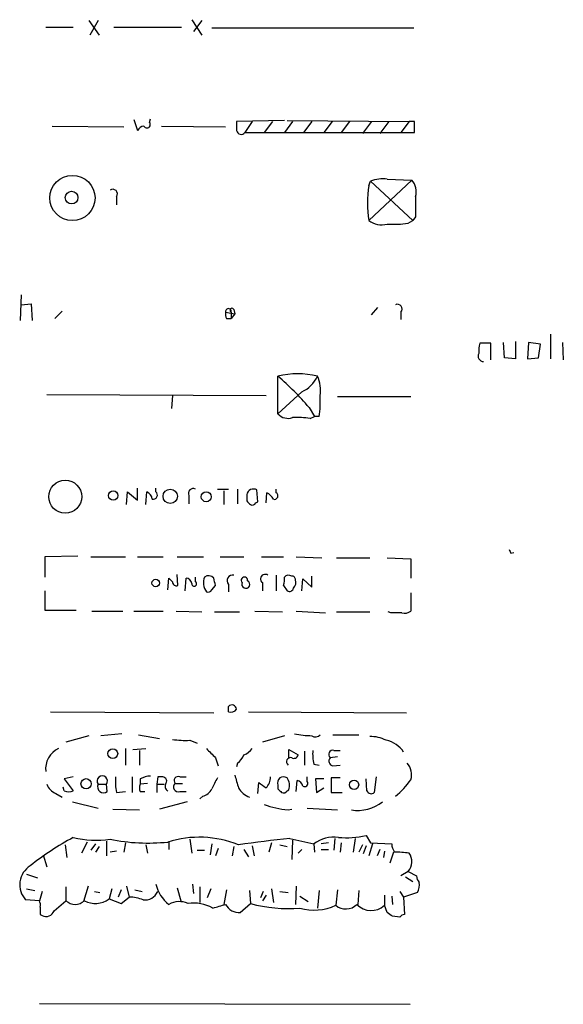
# Model space of a CAD drawing. Extents: x 5 to 1054, y 10 to 892.
# Drawn here: x 948 to 998, y 579 to 670 of the extents above; entities that cross this region are included whole.
import ezdxf

# ---------------------------------------------------------------- set-up
doc = ezdxf.new("R2010")
doc.units = 0
doc.header["$MEASUREMENT"] = 0
doc.layers.add('MAIN', color=5, linetype='CONTINUOUS')

msp = doc.modelspace()

# ---------------------------------------------------------------- linework, layer by layer
at = {"layer": 'MAIN'}
for p, q in [((950.6373, 669.3747), (953.1773, 669.3747)), ((954.6167, 669.9673), (955.548, 668.6127)), ((955.4633, 669.9673), (954.7013, 668.6127)), ((956.9027, 669.3747), (963.168, 669.3747)), ((964.0993, 670.052), (965.0307, 668.6127)), ((965.0307, 669.9673), (964.2687, 668.9513)), ((965.962, 669.29), (984.5887, 669.29)), ((951.23, 660.2307), (957.834, 660.146)), ((958.7653, 660.8233), (959.104, 659.8073)), ((960.2047, 660.5693), (960.2893, 660.908)), ((961.3053, 660.2307), (967.232, 660.146)), ((972.6507, 660.7387), (968.248, 660.654)), ((969.6873, 660.654), (969.01, 659.638)), ((971.55, 660.654), (970.788, 659.638)), ((973.4127, 660.654), (972.6507, 659.638)), ((972.9047, 660.7387), (984.1653, 660.654)), ((975.1907, 660.654), (974.4287, 659.638)), ((977.0533, 660.654), (976.2913, 659.638)), ((978.662, 660.654), (977.9, 659.638)), ((980.694, 660.654), (979.8473, 659.5533)), ((982.3027, 660.654), (981.456, 659.5533)), ((984.1653, 660.654), (983.4033, 659.638)), ((984.6733, 660.654), (984.1653, 660.654)), ((969.01, 659.638), (984.6733, 659.638)), ((984.4193, 655.2353), (980.44, 651.51)), ((980.44, 654.7273), (980.6093, 655.1507)), ((980.6093, 655.1507), (984.504, 651.51)), ((982.1333, 655.32), (984.4193, 655.2353)), ((957.1567, 653.7113), (957.1567, 652.9493)), ((984.0807, 651.256), (984.504, 651.51)), ((984.758, 651.8487), (984.504, 651.51)), ((948.3513, 644.652), (948.2667, 642.2813)), ((948.3513, 643.7207), (949.2827, 643.8053)), ((949.2827, 643.8053), (949.3673, 642.2813)), ((952.1613, 643.128), (951.484, 642.4507)), ((967.232, 643.0433), (968.0787, 642.874)), ((967.74, 643.0433), (967.74, 642.4507)), ((967.994, 643.2973), (968.0787, 642.874)), ((980.694, 642.7893), (981.2867, 643.4667)), ((983.4033, 643.0433), (983.4033, 642.366)), ((967.3167, 642.4507), (967.74, 642.4507)), ((968.0787, 642.874), (967.74, 642.4507)), ((991.7007, 640.1647), (990.6847, 640.1647)), ((991.7007, 638.6407), (991.7007, 640.1647)), ((992.9707, 638.81), (992.886, 640.2493)), ((993.9867, 640.334), (993.9867, 638.7253)), ((995.172, 640.2493), (995.0873, 638.7253)), ((996.2727, 640.08), (995.172, 640.2493)), ((997.204, 641.0113), (997.204, 638.7253)), ((998.3047, 640.2493), (998.3893, 638.6407)), ((996.1033, 638.81), (996.2727, 640.08)), ((993.9867, 638.7253), (992.9707, 638.81)), ((995.0873, 638.7253), (996.1033, 638.81)), ((972.058, 633.6453), (972.058, 637.1167)), ((974.2593, 635.6773), (972.058, 633.6453)), ((950.722, 635.4233), (970.9573, 635.3387)), ((962.3213, 635.3387), (962.2367, 634.1533)), ((977.5613, 635.254), (984.3347, 635.254)), ((974.9367, 634.238), (975.4447, 633.3913)), ((975.0213, 633.222), (975.4447, 633.3913)), ((975.868, 633.3913), (975.4447, 633.3913)), ((959.104, 625.6867), (959.104, 626.7873)), ((960.7973, 626.4487), (960.7973, 626.7873)), ((966.47, 626.7027), (967.486, 626.7027)), ((967.0627, 626.5333), (967.0627, 625.2633)), ((968.3327, 626.7027), (968.3327, 625.348)), ((970.1953, 625.5173), (970.1107, 626.618)), ((971.8887, 626.364), (971.8887, 626.7027)), ((958.088, 625.2633), (958.1727, 626.4487)), ((958.1727, 626.4487), (959.104, 625.6867)), ((959.866, 625.2633), (959.9507, 626.4487)), ((963.8453, 626.11), (963.8453, 625.348)), ((969.1793, 626.1947), (969.1793, 625.602)), ((970.9573, 625.4327), (971.042, 626.364)), ((970.026, 625.4327), (970.1953, 625.5173)), ((953.6007, 620.522), (950.5527, 620.4373)), ((950.5527, 620.4373), (950.5527, 618.5747)), ((954.786, 620.4373), (958.0033, 620.4373)), ((959.104, 620.4373), (961.4747, 620.4373)), ((962.7447, 620.4373), (965.2, 620.4373)), ((966.724, 620.4373), (968.9253, 620.4373)), ((970.534, 620.4373), (972.566, 620.4373)), ((973.7513, 620.4373), (976.122, 620.3527)), ((977.4767, 620.3527), (980.5247, 620.3527)), ((982.1333, 620.3527), (984.3347, 620.268)), ((984.3347, 620.268), (984.3347, 618.49)), ((993.5633, 620.776), (993.8173, 620.8607)), ((961.898, 617.3893), (961.9827, 618.49)), ((962.8293, 617.8127), (962.7447, 618.8287)), ((963.5067, 617.3047), (963.5913, 618.49)), ((964.438, 618.1513), (964.438, 618.5747)), ((971.8887, 618.744), (971.8887, 617.3047)), ((974.2593, 617.3047), (974.344, 618.4053)), ((974.344, 618.4053), (975.1907, 617.6433)), ((975.1907, 617.6433), (975.1907, 618.6593)), ((965.962, 617.3893), (966.3007, 617.8127)), ((967.486, 617.8973), (967.486, 617.22)), ((970.6187, 618.0667), (970.6187, 617.3047)), ((972.566, 617.8127), (972.9047, 617.3047)), ((950.5527, 617.3047), (950.5527, 615.5267)), ((984.3347, 617.1353), (984.3347, 615.442)), ((950.5527, 615.5267), (953.4313, 615.5267)), ((954.8707, 615.442), (957.7493, 615.442)), ((958.7653, 615.442), (961.4747, 615.442)), ((962.66, 615.442), (965.0307, 615.3573)), ((966.216, 615.3573), (968.502, 615.3573)), ((969.9413, 615.442), (972.4813, 615.3573)), ((973.7513, 615.442), (976.4607, 615.2727)), ((977.4767, 615.3573), (980.5247, 615.3573)), ((982.472, 615.2727), (982.218, 615.3573)), ((967.486, 606.1287), (967.486, 606.6367)), ((951.0607, 606.1287), (966.1313, 606.044)), ((969.3487, 606.1287), (983.9113, 606.044)), ((954.6167, 603.9273), (952.5, 603.3347)), ((957.6647, 604.0967), (955.7173, 603.9273)), ((959.1887, 604.012), (961.136, 603.6733)), ((972.6507, 603.9273), (970.6187, 603.3347)), ((977.138, 604.012), (979.5087, 604.012)), ((963.93, 603.504), (964.6073, 603.25)), ((958.0033, 602.742), (958.0033, 601.218)), ((958.6807, 602.6573), (959.866, 602.742)), ((959.2733, 602.5727), (959.2733, 601.218)), ((973.074, 601.8953), (973.074, 602.6573)), ((973.074, 602.6573), (973.9207, 602.1493)), ((974.5133, 602.488), (974.5133, 601.218)), ((977.5613, 601.98), (976.884, 601.8953)), ((977.2227, 602.5727), (977.8153, 602.5727)), ((966.3007, 601.8953), (966.5547, 601.1333)), ((968.3327, 601.3873), (968.248, 601.0487)), ((975.36, 601.3027), (975.868, 601.218)), ((977.138, 601.1333), (977.8153, 601.218)), ((953.1773, 600.1173), (952.3307, 599.948)), ((952.3307, 599.948), (953.1773, 598.8473)), ((955.4633, 599.44), (956.2253, 599.44)), ((956.31, 598.7627), (956.2253, 599.44)), ((958.596, 600.1173), (958.596, 598.678)), ((959.358, 599.948), (959.358, 599.44)), ((960.0353, 599.5247), (959.358, 599.44)), ((960.9667, 600.1173), (960.882, 599.44)), ((960.882, 599.44), (960.882, 598.678)), ((960.882, 599.44), (961.5593, 599.44)), ((961.3053, 600.1173), (960.9667, 600.1173)), ((962.5753, 599.5247), (963.2527, 599.5247)), ((962.9987, 600.1173), (963.5913, 600.1173)), ((970.1953, 598.5933), (970.28, 599.6093)), ((972.058, 599.3553), (972.058, 599.0167)), ((973.7513, 598.7627), (973.836, 599.7787)), ((974.7673, 599.694), (974.7673, 600.1173)), ((976.2913, 599.948), (975.5293, 599.948)), ((975.5293, 599.948), (975.614, 598.678)), ((977.8153, 600.0327), (976.9687, 600.0327)), ((976.9687, 600.0327), (976.9687, 598.678)), ((980.2707, 598.8473), (980.186, 599.948)), ((981.1173, 600.1173), (980.948, 598.678)), ((951.5687, 598.5933), (952.1613, 598.2547)), ((952.3307, 598.8473), (952.246, 599.186)), ((957.1567, 598.678), (958.0033, 598.7627)), ((959.358, 598.7627), (959.7813, 598.7627)), ((962.9987, 598.7627), (963.5913, 598.7627)), ((965.1153, 598.3393), (964.8613, 598.0853)), ((972.9047, 598.8473), (973.074, 598.932)), ((975.614, 598.678), (976.2913, 599.1013)), ((976.9687, 598.678), (977.9847, 598.678)), ((953.0927, 597.8313), (955.4633, 597.2387)), ((963.676, 597.8313), (961.136, 597.154)), ((956.818, 597.154), (959.2733, 597.0693)), ((972.9893, 597.0693), (973.328, 597.154)), ((974.7673, 597.2387), (977.5613, 597.0693)), ((980.186, 594.6987), (980.6093, 594.0213)), ((952.4153, 593.852), (952.5847, 592.6667)), ((954.4473, 594.106), (953.9393, 593.09)), ((955.2093, 593.9367), (954.786, 593.344)), ((956.2253, 594.1907), (956.2253, 592.836)), ((958.0033, 594.0213), (957.834, 593.1747)), ((959.866, 593.852), (960.0353, 593.09)), ((961.9827, 594.106), (961.9827, 593.4287)), ((963.93, 594.36), (964.0993, 593.09)), ((965.962, 593.9367), (965.7927, 592.9207)), ((971.4653, 594.0213), (971.2113, 593.1747)), ((972.2273, 593.852), (972.9047, 593.6827)), ((973.1587, 594.4447), (975.36, 593.9367)), ((973.4127, 594.2753), (973.328, 592.4973)), ((975.36, 593.9367), (975.4447, 593.1747)), ((976.7147, 594.0213), (976.0373, 593.9367)), ((977.3073, 594.4447), (977.2227, 593.344)), ((977.9, 594.0213), (977.8153, 593.1747)), ((979.17, 594.4447), (979.0007, 593.1747)), ((979.8473, 593.852), (979.5087, 593.1747)), ((980.7787, 593.9367), (980.44, 592.836)), ((980.6093, 594.0213), (982.5567, 593.9367)), ((950.3833, 592.9207), (950.722, 591.82)), ((955.548, 593.6827), (955.2093, 593.1747)), ((957.1567, 593.2593), (956.564, 593.1747)), ((964.6073, 593.344), (965.2847, 593.344)), ((966.5547, 593.5133), (966.3007, 592.836)), ((967.994, 593.6827), (967.8247, 592.836)), ((968.9253, 593.4287), (969.3487, 592.7513)), ((969.6873, 593.7673), (969.8567, 592.836)), ((974.2593, 593.4287), (973.9207, 593.09)), ((976.0373, 593.4287), (976.7147, 593.4287)), ((980.186, 593.7673), (979.932, 593.0053)), ((981.456, 593.4287), (981.202, 592.836)), ((981.8793, 593.2593), (981.7947, 592.6667)), ((982.726, 593.1747), (982.3873, 592.1587)), ((948.8593, 591.1427), (949.8753, 590.804)), ((984.0807, 591.3967), (983.4033, 590.9733)), ((984.0807, 591.3967), (984.8427, 590.9733)), ((964.184, 590.2113), (964.2687, 589.3647)), ((983.8267, 590.8887), (984.504, 590.4653)), ((948.8593, 589.788), (949.6213, 589.6187)), ((950.2987, 589.534), (950.0447, 588.6873)), ((952.5, 589.9573), (952.5, 588.6873)), ((954.532, 590.042), (954.1087, 588.6027)), ((955.1247, 589.534), (955.6327, 589.4493)), ((956.7333, 589.788), (956.4793, 588.8567)), ((957.58, 589.7033), (957.326, 589.026)), ((958.088, 590.042), (958.342, 589.026)), ((958.85, 589.7033), (959.5273, 589.534)), ((962.7447, 589.8727), (963.0833, 588.6873)), ((964.8613, 589.9573), (964.8613, 588.518)), ((965.8773, 589.788), (965.5387, 588.9413)), ((967.3167, 589.7033), (967.0627, 588.3487)), ((969.4333, 589.6187), (969.518, 588.4333)), ((970.7033, 589.534), (970.4493, 588.9413)), ((971.4653, 589.788), (971.6347, 588.518)), ((972.2273, 589.534), (972.9893, 589.4493)), ((973.7513, 590.042), (973.6667, 588.3487)), ((975.868, 589.6187), (975.6987, 588.01)), ((977.5613, 589.7033), (977.392, 588.264)), ((979.5087, 589.6187), (979.424, 588.3487)), ((983.3187, 589.534), (983.6573, 589.026)), ((984.9273, 589.4493), (983.6573, 589.026)), ((950.0447, 588.6873), (948.7747, 588.772)), ((951.3993, 587.756), (952.5, 588.6873)), ((956.4793, 588.8567), (957.58, 588.4333)), ((957.58, 588.4333), (958.342, 589.026)), ((968.5867, 587.5867), (969.518, 588.4333)), ((970.9573, 589.1953), (970.6187, 588.6873)), ((974.09, 589.1107), (974.852, 588.6027)), ((981.8793, 589.1953), (981.8793, 588.264)), ((982.5567, 589.1107), (982.6413, 588.3487)), ((983.6573, 589.026), (983.742, 587.4173)), ((982.1333, 587.5867), (981.8793, 588.264)), ((950.1293, 587.4173), (950.2987, 587.3327)), ((983.3187, 587.1633), (982.6413, 587.248)), ((950.0447, 579.2047), (984.25, 579.12))]:
    msp.add_line(p, q, dxfattribs=at)
for centre, radius in [((953.093, 653.5854), 2.089), ((953.0209, 653.6189), 0.5838), ((952.437, 626.0016), 1.5237), ((956.8557, 626.1044), 0.4337), ((962.1199, 626.0377), 0.6616), ((965.4458, 625.9928), 0.4623), ((960.7817, 618.0288), 0.3455), ((956.8211, 602.2694), 0.4526), ((954.352, 599.4877), 0.4711), ((979.0838, 599.3954), 0.4256)]:
    msp.add_circle(centre, radius, dxfattribs=at)
for centre, radius, start, end in [((959.8236, 659.4264), 0.8142, 98.966042, 152.106753), ((959.9749, 660.3637), 0.3084, 205.55122, 41.818712), ((1179.9478, 660.2306), 211.7002, 179.885408, 180.114564), ((730.6733, 660.146), 254.0005, 359.885409, 0.114591), ((968.6649, 659.8841), 0.4239, 190.437825, 324.506321), ((991.4498, 653.1186), 11.1267, 171.687038, 188.312453), ((981.7101, 652.1854), 3.163, 82.311032, 110.366295), ((983.2551, 654.1769), 1.5734, 342.786964, 42.274669), ((956.818, 653.9653), 0.4234, 323.132809, 126.867191), ((1450.4076, 652.78), 465.6505, 179.885408, 180.114592), ((981.6254, 653.0342), 1.9309, 232.127098, 285.250434), ((982.6409, 661.929), 10.7697, 267.298513, 277.682886), ((968.1619, 642.8739), 0.9452, 169.675635, 206.597581), ((967.486, 643.1102), 0.2627, 345.244224, 194.755776), ((967.8247, 643.2126), 0.1893, 26.578587, 243.421413), ((983.0929, 643.3397), 0.4292, 316.321685, 117.412843), ((992.969, 639.4874), 2.3826, 163.484793, 186.122164), ((991.0402, 638.9793), 0.5082, 150.014605, 268.094603), ((973.8783, 630.1068), 7.2424, 75.442429, 104.556805), ((955.1755, 617.3555), 25.9908, 40.508114, 49.491886), ((973.0033, 638.3727), 2.9737, 294.984534, 335.015466), ((973.1574, 635.8465), 2.8411, 349.703812, 26.556934), ((965.195, 634.8311), 10.7697, 352.317115, 2.701487), ((972.9893, 634.492), 1.2587, 222.275833, 289.657192), ((973.8359, 626.0259), 7.2931, 80.64578, 93.326602), ((964.2433, 626.3047), 0.4431, 63.932306, 206.067694), ((969.7861, 626.0959), 0.6148, 58.129958, 170.752176), ((959.6478, 625.6924), 0.8147, 5.557346, 68.173778), ((960.5433, 626.1523), 0.3903, 257.480746, 49.405074), ((970.3226, 625.0519), 1.4964, 28.735138, 61.264862), ((971.7379, 626.0778), 0.3234, 251.391377, 62.215063), ((1054.0236, 710.1076), 119.7487, 224.885409, 225.114592), ((969.6873, 625.602), 0.3787, 243.441716, 333.441716), ((1078.1236, 663.2553), 94.6305, 206.443636, 206.6729), ((1046.8394, 702.9831), 119.7487, 224.876984, 225.106133), ((963.5068, 617.8975), 0.5985, 8.116564, 81.883436), ((966.6393, 618.0561), 1.4505, 159.050973, 215.1988), ((965.6607, 618.0593), 0.6379, 42.465206, 126.11189), ((796.8675, 575.7955), 174.5653, 13.92763, 14.156781), ((967.8812, 618.236), 0.5204, 77.480746, 220.597713), ((968.9677, 618.2783), 0.2993, 351.875312, 224.986465), ((970.8727, 618.4054), 0.4233, 53.124688, 233.132809), ((971.0825, 618.3633), 1.5824, 339.637627, 7.677432), ((973.0382, 618.2262), 0.5211, 56.212351, 138.033217), ((973.3704, 618.363), 0.2993, 351.875312, 98.143638), ((962.6721, 618.1272), 0.3516, 176.069949, 296.557764), ((964.3251, 617.9538), 0.2276, 172.88123, 60.245747), ((969.0908, 617.9089), 0.3701, 154.764271, 62.098705), ((973.1164, 617.6292), 0.3874, 236.880041, 349.51391), ((973.0108, 618.0667), 0.7034, 313.761521, 21.169102), ((965.6233, 617.5588), 0.3787, 243.44848, 333.414653), ((982.98, 361.2729), 254.0003, 89.885409, 90.114591), ((983.7421, 616.204), 0.9653, 254.738635, 307.87186), ((967.8011, 606.3121), 0.4524, 8.977235, 134.149179), ((967.6976, 606.7638), 0.6695, 251.573171, 325.301058), ((975.3413, 613.0809), 9.1548, 258.920451, 269.057424), ((975.5265, 604.3761), 0.5605, 233.195523, 319.492942), ((980.6475, 600.7974), 3.0478, 62.629511, 92.309169), ((963.5068, 610.7853), 7.2936, 260.645644, 273.326374), ((981.5103, 600.9914), 2.5696, 33.329531, 77.905554), ((952.6456, 600.8909), 2.0258, 113.967371, 187.533714), ((1177.5522, 813.9935), 299.354, 224.885409, 225.114592), ((967.1037, 602.9545), 1.9916, 308.103582, 336.153182), ((968.1203, 603.9705), 1.9912, 293.846208, 321.904188), ((973.5397, 602.2199), 0.3875, 236.88812, 349.502061), ((979.7605, 602.234), 4.498, 175.681504, 191.949474), ((977.1274, 602.197), 0.3876, 75.766569, 231.10474), ((973.2433, 601.5143), 0.3903, 77.466416, 229.395521), ((977.2086, 601.5802), 0.4524, 135.850821, 261.022765), ((982.6411, 600.2865), 1.7457, 345.970125, 39.092426), ((955.8443, 599.7363), 0.4827, 322.12814, 217.87186), ((960.4045, 597.9451), 2.2598, 92.922039, 117.586725), ((1264.5978, 684.3439), 308.2032, 195.826966, 196.056149), ((952.1617, 600.033), 1.557, 202.38634, 247.61366), ((955.9713, 599.2072), 0.5588, 155.379542, 307.306667), ((962.8655, 599.7361), 5.806, 176.235486, 190.500354), ((959.9927, 599.1013), 0.7194, 151.913927, 208.079046), ((961.3985, 599.7363), 0.3922, 327.347287, 103.745728), ((962.0884, 599.2548), 0.4498, 143.117361, 244.956172), ((962.8632, 599.186), 0.4445, 130.365028, 287.750074), ((962.8463, 599.7786), 0.3714, 65.774365, 223.134099), ((1220.2158, 472.5248), 283.981, 153.320357, 153.54954), ((1097.6245, 768.6882), 211.6703, 233.014179, 233.243351), ((969.9624, 600.1121), 1.4183, 314.545803, 0.210066), ((972.6507, 599.567), 0.6294, 132.276138, 199.655661), ((972.566, 599.397), 0.7203, 61.951376, 118.048624), ((971.8325, 599.3044), 1.2961, 343.302873, 34.186605), ((973.7512, 599.1859), 0.5988, 8.140927, 81.859073), ((974.5134, 599.5246), 0.3052, 236.289107, 33.710893), ((978.0682, 604.3402), 7.7014, 308.81306, 324.457306), ((952.754, 599.6942), 0.9468, 243.443068, 296.556932), ((964.8051, 599.5948), 1.2933, 283.878289, 333.448818), ((970.1321, 600.1263), 1.9978, 210.868337, 249.525858), ((1056.9023, 683.5223), 119.7487, 224.885409, 225.114592), ((972.566, 599.0169), 0.3788, 243.45524, 333.401126), ((980.6658, 598.9884), 0.4195, 199.652905, 312.275527), ((973.8462, 605.8058), 8.7784, 249.61194, 264.39819), ((979.397, 600.7508), 3.7247, 261.264247, 308.38834), ((978.3234, 603.4998), 8.996, 265.681552, 281.949342), ((965.7813, 571.0908), 26.6125, 118.269041, 128.54579), ((955.2909, 602.8513), 8.5862, 255.749475, 278.526839), ((960.0777, 612.014), 18.0003, 258.743441, 275.804027), ((964.802, 584.8517), 9.6992, 68.115332, 107.421861), ((995.4343, 396.9866), 198.7106, 96.436427, 97.814225), ((977.2094, 591.5078), 3.0528, 81.777798, 127.286176), ((984.0788, 594.0207), 1.5244, 183.158773, 213.708832), ((982.4456, 576.461), 16.7177, 84.095704, 88.74861), ((983.0069, 592.2991), 1.4026, 319.956979, 34.323388), ((950.2797, 590.1636), 2.0498, 121.851606, 222.758053), ((964.0994, 591.0044), 3.396, 193.505511, 231.443742), ((985.7982, 591.0321), 0.9573, 183.521453, 222.879217), ((983.6153, 590.169), 1.4965, 331.252949, 8.13281), ((959.7995, 590.0238), 1.2658, 261.481321, 337.235289), ((949.1985, 588.2642), 0.9461, 349.679445, 26.565051), ((953.3467, 589.5765), 1.2278, 226.402491, 313.594129), ((955.2039, 590.5588), 2.1269, 241.631191, 306.844576), ((958.159, 584.809), 4.221, 69.864971, 87.515164), ((962.9563, 586.6133), 1.9899, 66.155625, 119.293445), ((964.269, 584.7937), 3.6749, 61.069875, 97.950402), ((881.9596, 884.5209), 308.2034, 285.83273, 286.0619), ((968.4979, 589.0141), 1.4301, 207.727939, 273.559841), ((972.9743, 600.8618), 12.9001, 254.459033, 274.961565), ((978.32, 589.3549), 1.4322, 229.61306, 315.370558), ((980.6517, 589.5764), 1.7971, 223.090172, 313.087843), ((1119.4792, 587.756), 169.3502, 179.885409, 180.114592), ((950.6797, 587.9845), 0.755, 239.692214, 342.383404), ((975.4096, 592.4455), 4.6276, 253.431799, 295.36508), ((897.7046, 460.4058), 152.6538, 56.192749, 56.421911), ((983.7843, 586.8671), 0.5518, 94.396316, 147.536771)]:
    msp.add_arc(centre, radius, start, end, dxfattribs=at)

doc.saveas('drawing.dxf')
